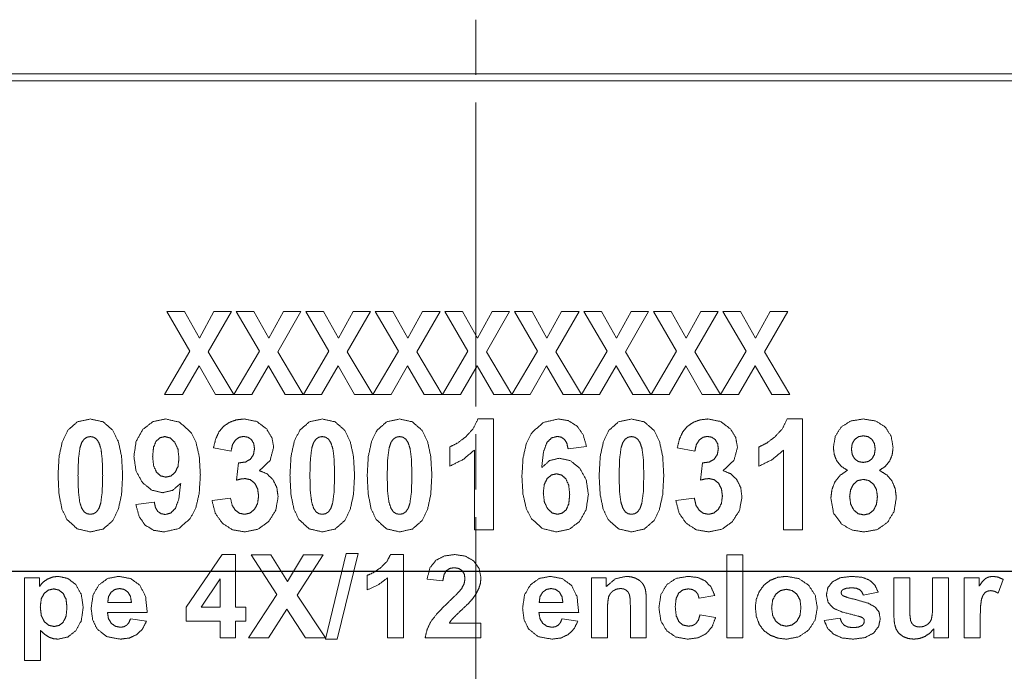
# Paper-space layout 'SHEET-001' of a CAD drawing. Units: millimetres. Extents: x 0 to 297, y 0 to 210.
# Drawn here: x 160 to 195, y 92 to 116 of the extents above; entities that cross this region are included whole.
import ezdxf

# ---------------------------------------------------------------- set-up
doc = ezdxf.new("R2010")
doc.units = ezdxf.units.MM
doc.layers.add('1', color=7, linetype='Continuous')

psp = doc.layouts.new('SHEET-001')

# ---------------------------------------------------------------- linework, layer by layer
at = {"layer": '1', "color": 18, "linetype": 'Continuous', "lineweight": 13}
for p, q in [((176.125, 113.756), (176.125, 115.756)), ((137.175, 113.791), (215.175, 113.791)), ((215.224, 113.541), (137.125, 113.541)), ((176.125, 101.756), (176.125, 112.756)), ((165.78, 103.756), (164.944, 105.191)), ((164.944, 105.191), (165.581, 105.191)), ((165.581, 105.191), (166.123, 104.227)), ((166.123, 104.227), (166.653, 105.191)), ((167.284, 105.191), (166.445, 103.733)), ((166.653, 105.191), (167.284, 105.191)), ((168.296, 103.756), (167.459, 105.191)), ((167.459, 105.191), (168.097, 105.191)), ((168.097, 105.191), (168.638, 104.227)), ((168.638, 104.227), (169.169, 105.191)), ((169.8, 105.191), (168.961, 103.733)), ((169.169, 105.191), (169.8, 105.191)), ((170.811, 103.756), (169.975, 105.191)), ((169.975, 105.191), (170.612, 105.191)), ((170.612, 105.191), (171.154, 104.227)), ((171.154, 104.227), (171.684, 105.191)), ((172.316, 105.191), (171.476, 103.733)), ((171.684, 105.191), (172.316, 105.191)), ((172.49, 105.191), (173.128, 105.191)), ((173.327, 103.756), (172.49, 105.191)), ((173.128, 105.191), (173.669, 104.227)), ((173.669, 104.227), (174.2, 105.191)), ((174.831, 105.191), (173.992, 103.733)), ((174.2, 105.191), (174.831, 105.191)), ((175.006, 105.191), (175.643, 105.191)), ((175.842, 103.756), (175.006, 105.191)), ((175.643, 105.191), (176.185, 104.227)), ((176.185, 104.227), (176.715, 105.191)), ((177.347, 105.191), (176.507, 103.733)), ((176.715, 105.191), (177.347, 105.191)), ((177.521, 105.191), (178.159, 105.191)), ((178.358, 103.756), (177.521, 105.191)), ((178.159, 105.191), (178.701, 104.227)), ((178.701, 104.227), (179.231, 105.191)), ((179.862, 105.191), (179.023, 103.733)), ((179.231, 105.191), (179.862, 105.191)), ((180.873, 103.756), (180.037, 105.191)), ((180.037, 105.191), (180.675, 105.191)), ((180.675, 105.191), (181.216, 104.227)), ((181.216, 104.227), (181.747, 105.191)), ((182.378, 105.191), (181.539, 103.733)), ((181.747, 105.191), (182.378, 105.191)), ((183.389, 103.756), (182.553, 105.191)), ((182.553, 105.191), (183.19, 105.191)), ((183.19, 105.191), (183.732, 104.227)), ((183.732, 104.227), (184.262, 105.191)), ((184.893, 105.191), (184.054, 103.733)), ((184.262, 105.191), (184.893, 105.191)), ((185.905, 103.756), (185.068, 105.191)), ((185.068, 105.191), (185.706, 105.191)), ((185.706, 105.191), (186.247, 104.227)), ((186.247, 104.227), (186.778, 105.191)), ((187.409, 105.191), (186.57, 103.733)), ((186.778, 105.191), (187.409, 105.191)), ((164.857, 102.191), (165.78, 103.756)), ((166.445, 103.733), (167.367, 102.191)), ((167.373, 102.191), (168.296, 103.756)), ((168.961, 103.733), (169.883, 102.191)), ((169.888, 102.191), (170.811, 103.756)), ((171.476, 103.733), (172.398, 102.191)), ((172.404, 102.191), (173.327, 103.756)), ((173.992, 103.733), (174.914, 102.191)), ((174.92, 102.191), (175.842, 103.756)), ((176.507, 103.733), (177.43, 102.191)), ((177.435, 102.191), (178.358, 103.756)), ((179.023, 103.733), (179.945, 102.191)), ((179.951, 102.191), (180.873, 103.756)), ((181.539, 103.733), (182.461, 102.191)), ((182.466, 102.191), (183.389, 103.756)), ((184.054, 103.733), (184.976, 102.191)), ((184.982, 102.191), (185.905, 103.756)), ((186.57, 103.733), (187.492, 102.191)), ((166.112, 103.228), (165.511, 102.191)), ((166.71, 102.191), (166.112, 103.228)), ((168.627, 103.228), (168.027, 102.191)), ((169.226, 102.191), (168.627, 103.228)), ((171.143, 103.228), (170.542, 102.191)), ((171.742, 102.191), (171.143, 103.228)), ((173.658, 103.228), (173.058, 102.191)), ((174.257, 102.191), (173.658, 103.228)), ((176.174, 103.228), (175.574, 102.191)), ((176.773, 102.191), (176.174, 103.228)), ((178.689, 103.228), (178.089, 102.191)), ((179.288, 102.191), (178.689, 103.228)), ((181.205, 103.228), (180.605, 102.191)), ((181.804, 102.191), (181.205, 103.228)), ((183.721, 103.228), (183.12, 102.191)), ((184.319, 102.191), (183.721, 103.228)), ((186.236, 103.228), (185.636, 102.191)), ((186.835, 102.191), (186.236, 103.228)), ((165.511, 102.191), (164.857, 102.191)), ((167.367, 102.191), (166.71, 102.191)), ((168.027, 102.191), (167.373, 102.191)), ((169.883, 102.191), (169.226, 102.191)), ((170.542, 102.191), (169.888, 102.191)), ((172.398, 102.191), (171.742, 102.191)), ((173.058, 102.191), (172.404, 102.191)), ((174.914, 102.191), (174.257, 102.191)), ((175.574, 102.191), (174.92, 102.191)), ((177.43, 102.191), (176.773, 102.191)), ((178.089, 102.191), (177.435, 102.191)), ((179.945, 102.191), (179.288, 102.191)), ((180.605, 102.191), (179.951, 102.191)), ((182.461, 102.191), (181.804, 102.191)), ((183.12, 102.191), (182.466, 102.191)), ((184.976, 102.191), (184.319, 102.191)), ((185.636, 102.191), (184.982, 102.191)), ((187.492, 102.191), (186.835, 102.191)), ((176.203, 101.307), (176.763, 101.307)), ((176.763, 101.307), (176.763, 97.291)), ((187.39, 101.307), (187.95, 101.307)), ((187.95, 101.307), (187.95, 97.291)), ((176.125, 98.756), (176.125, 100.756)), ((167.269, 100.141), (166.633, 100.262)), ((175.181, 99.599), (175.181, 100.295)), ((176.073, 97.291), (176.073, 100.18)), ((180.132, 100.311), (179.464, 100.229)), ((184.051, 100.141), (183.415, 100.262)), ((186.369, 99.599), (186.369, 100.295)), ((187.261, 97.291), (187.261, 100.18)), ((167.468, 99.095), (167.545, 99.719)), ((184.25, 99.095), (184.326, 99.719)), ((166.581, 98.352), (167.25, 98.442)), ((183.363, 98.352), (184.032, 98.442)), ((163.824, 98.216), (164.492, 98.297)), ((176.125, 86.756), (176.125, 97.756)), ((176.763, 97.291), (176.073, 97.291)), ((187.95, 97.291), (187.261, 97.291)), ((165.647, 94.498), (166.949, 96.403)), ((166.949, 96.403), (167.432, 96.403)), ((167.432, 96.403), (167.432, 94.5)), ((167.997, 96.391), (168.705, 96.391)), ((168.926, 94.956), (167.997, 96.391)), ((168.705, 96.391), (169.307, 95.427)), ((169.307, 95.427), (169.896, 96.391)), ((170.597, 96.391), (169.665, 94.933)), ((169.896, 96.391), (170.597, 96.391)), ((170.69, 93.339), (171.432, 96.442)), ((171.865, 96.442), (171.113, 93.339)), ((171.432, 96.442), (171.865, 96.442)), ((173.043, 96.403), (173.509, 96.403)), ((173.509, 96.403), (173.509, 93.391)), ((185.208, 96.391), (185.783, 96.391)), ((185.208, 93.391), (185.208, 96.391)), ((185.783, 96.391), (185.783, 93.391)), ((136.66, 95.796), (215.689, 95.796)), ((215.689, 95.785), (136.66, 95.785)), ((159.799, 92.564), (159.799, 95.564)), ((159.799, 95.564), (160.335, 95.564)), ((160.335, 95.564), (160.335, 95.245)), ((166.875, 95.525), (166.186, 94.5)), ((166.875, 94.5), (166.875, 95.525)), ((172.191, 95.122), (172.191, 95.644)), ((172.934, 93.391), (172.934, 95.558)), ((174.936, 95.457), (174.363, 95.515)), ((180.313, 95.564), (180.848, 95.564)), ((180.313, 93.391), (180.313, 95.564)), ((180.848, 95.564), (180.848, 95.245)), ((191.251, 95.564), (191.826, 95.564)), ((191.251, 94.189), (191.251, 95.564)), ((191.826, 95.564), (191.826, 94.566)), ((192.653, 95.564), (193.228, 95.564)), ((192.653, 94.647), (192.653, 95.564)), ((193.228, 95.564), (193.228, 93.391)), ((193.799, 95.564), (194.333, 95.564)), ((193.799, 93.391), (193.799, 95.564)), ((194.333, 95.564), (194.333, 95.255)), ((195.208, 95.504), (195.03, 95.003)), ((167.901, 93.391), (168.926, 94.956)), ((169.665, 94.933), (170.69, 93.391)), ((184.772, 94.921), (184.206, 94.819)), ((190.686, 95.037), (190.145, 94.938)), ((162.808, 94.664), (163.667, 94.664)), ((165.647, 93.995), (165.647, 94.498)), ((166.186, 94.5), (166.875, 94.5)), ((167.432, 94.5), (167.805, 94.5)), ((167.805, 94.5), (167.805, 93.995)), ((169.294, 94.428), (168.627, 93.391)), ((169.96, 93.391), (169.294, 94.428)), ((178.419, 94.664), (179.278, 94.664)), ((181.719, 93.391), (181.719, 94.5)), ((182.294, 94.741), (182.294, 93.391)), ((164.238, 94.311), (162.797, 94.311)), ((163.634, 94.082), (164.208, 93.986)), ((179.849, 94.311), (178.408, 94.311)), ((179.245, 94.082), (179.818, 93.986)), ((180.888, 94.375), (180.888, 93.391)), ((184.237, 94.223), (184.801, 94.127)), ((188.73, 94.011), (189.307, 94.099)), ((194.374, 94.062), (194.374, 93.391)), ((166.875, 93.995), (165.647, 93.995)), ((166.875, 93.391), (166.875, 93.995)), ((167.432, 93.995), (167.432, 93.391)), ((167.805, 93.995), (167.432, 93.995)), ((175.169, 93.925), (176.311, 93.925)), ((176.311, 93.925), (176.311, 93.391)), ((192.694, 93.391), (192.694, 93.716)), ((160.374, 93.658), (160.374, 92.564)), ((167.432, 93.391), (166.875, 93.391)), ((168.627, 93.391), (167.901, 93.391)), ((170.69, 93.391), (169.96, 93.391)), ((171.113, 93.339), (170.69, 93.339)), ((173.509, 93.391), (172.934, 93.391)), ((176.311, 93.391), (174.295, 93.391)), ((180.888, 93.391), (180.313, 93.391)), ((182.294, 93.391), (181.719, 93.391)), ((185.783, 93.391), (185.208, 93.391)), ((193.228, 93.391), (192.694, 93.391)), ((194.374, 93.391), (193.799, 93.391)), ((160.374, 92.564), (159.799, 92.564))]:
    psp.add_line(p, q, dxfattribs=at)
for points, knots in [([(161.363, 100.898), (161.714, 101.205), (162.179, 101.307)], [0, 0, 0.494232, 1, 1]), ([(162.179, 101.307), (162.645, 101.203), (162.997, 100.892)], [0, 0, 0.503765, 1, 1]), ([(164.081, 100.934), (164.451, 101.214), (164.91, 101.307)], [0, 0, 0.497146, 1, 1]), ([(164.91, 101.307), (165.408, 101.189), (165.809, 100.836)], [0, 0, 0.489318, 1, 1]), ([(166.834, 100.841), (166.994, 101.036), (167.207, 101.183)], [0, 0, 0.493149, 1, 1]), ([(167.207, 101.183), (167.461, 101.276), (167.744, 101.307)], [0, 0, 0.487216, 1, 1]), ([(167.744, 101.307), (168.202, 101.217), (168.559, 100.947)], [0, 0, 0.510302, 1, 1]), ([(169.754, 100.898), (170.104, 101.205), (170.57, 101.307)], [0, 0, 0.494233, 1, 1]), ([(170.57, 101.307), (171.036, 101.203), (171.388, 100.892)], [0, 0, 0.503771, 1, 1]), ([(172.551, 100.898), (172.901, 101.205), (173.367, 101.307)], [0, 0, 0.494237, 1, 1]), ([(173.367, 101.307), (173.833, 101.203), (174.185, 100.892)], [0, 0, 0.50376, 1, 1]), ([(175.768, 100.667), (176.035, 100.964), (176.203, 101.307)], [0, 0, 0.511544, 1, 1]), ([(178.16, 100.821), (178.58, 101.186), (179.11, 101.307)], [0, 0, 0.505997, 1, 1]), ([(179.11, 101.307), (179.485, 101.243), (179.79, 101.052)], [0, 0, 0.514076, 1, 1]), ([(180.942, 100.898), (181.292, 101.205), (181.758, 101.307)], [0, 0, 0.494228, 1, 1]), ([(181.758, 101.307), (182.223, 101.203), (182.576, 100.892)], [0, 0, 0.503779, 1, 1]), ([(183.615, 100.841), (183.776, 101.036), (183.988, 101.183)], [0, 0, 0.493142, 1, 1]), ([(183.988, 101.183), (184.242, 101.276), (184.525, 101.307)], [0, 0, 0.487225, 1, 1]), ([(184.525, 101.307), (184.983, 101.217), (185.34, 100.947)], [0, 0, 0.510292, 1, 1]), ([(186.956, 100.667), (187.223, 100.964), (187.39, 101.307)], [0, 0, 0.511544, 1, 1]), ([(189.344, 101.015), (189.684, 101.234), (190.143, 101.307)], [0, 0, 0.465657, 1, 1]), ([(190.143, 101.307), (190.599, 101.234), (190.941, 101.015)], [0, 0, 0.532511, 1, 1]), ([(161.01, 99.272), (161.049, 99.954), (161.167, 100.496), (161.363, 100.898)], [0, 0, 0.40571, 0.734743, 1, 1]), ([(162.997, 100.892), (163.192, 100.493), (163.309, 99.95), (163.348, 99.263)], [0, 0, 0.263336, 0.592517, 1, 1]), ([(163.755, 99.953), (163.837, 100.503), (164.081, 100.934)], [0, 0, 0.528399, 1, 1]), ([(165.809, 100.836), (166.004, 100.455), (166.121, 99.939), (166.16, 99.288)], [0, 0, 0.266126, 0.594875, 1, 1]), ([(166.633, 100.262), (166.717, 100.588), (166.834, 100.841)], [0, 0, 0.546754, 1, 1]), ([(168.559, 100.947), (168.749, 100.633), (168.812, 100.281)], [0, 0, 0.506135, 1, 1]), ([(169.401, 99.272), (169.44, 99.954), (169.558, 100.496), (169.754, 100.898)], [0, 0, 0.405709, 0.734741, 1, 1]), ([(171.388, 100.892), (171.583, 100.493), (171.7, 99.95), (171.739, 99.263)], [0, 0, 0.263337, 0.592516, 1, 1]), ([(172.197, 99.272), (172.237, 99.954), (172.355, 100.496), (172.551, 100.898)], [0, 0, 0.40571, 0.734743, 1, 1]), ([(174.185, 100.892), (174.38, 100.493), (174.497, 99.95), (174.536, 99.263)], [0, 0, 0.263339, 0.592517, 1, 1]), ([(177.794, 99.236), (177.835, 99.901), (177.956, 100.429), (178.16, 100.821)], [0, 0, 0.403939, 0.732556, 1, 1]), ([(179.79, 101.052), (180.009, 100.739), (180.132, 100.311)], [0, 0, 0.462332, 1, 1]), ([(180.588, 99.272), (180.628, 99.954), (180.745, 100.496), (180.942, 100.898)], [0, 0, 0.405709, 0.734741, 1, 1]), ([(182.576, 100.892), (182.771, 100.493), (182.888, 99.95), (182.927, 99.263)], [0, 0, 0.263339, 0.592517, 1, 1]), ([(183.415, 100.262), (183.498, 100.588), (183.615, 100.841)], [0, 0, 0.546755, 1, 1]), ([(185.34, 100.947), (185.53, 100.633), (185.594, 100.281)], [0, 0, 0.506127, 1, 1]), ([(189.063, 100.275), (189.133, 100.684), (189.344, 101.015)], [0, 0, 0.513783, 1, 1]), ([(190.941, 101.015), (191.153, 100.684), (191.224, 100.275)], [0, 0, 0.486853, 1, 1]), ([(161.956, 100.582), (161.869, 100.459), (161.804, 100.264)], [0, 0, 0.424759, 1, 1]), ([(162.179, 100.671), (162.061, 100.649), (161.956, 100.582)], [0, 0, 0.492758, 1, 1]), ([(162.401, 100.582), (162.297, 100.649), (162.179, 100.671)], [0, 0, 0.507596, 1, 1]), ([(162.562, 100.23), (162.49, 100.45), (162.401, 100.582)], [0, 0, 0.592564, 1, 1]), ([(164.56, 100.504), (164.465, 100.282), (164.433, 99.953)], [0, 0, 0.42251, 1, 1]), ([(164.878, 100.671), (164.702, 100.629), (164.56, 100.504)], [0, 0, 0.48723, 1, 1]), ([(165.232, 100.467), (165.067, 100.62), (164.878, 100.671)], [0, 0, 0.534662, 1, 1]), ([(165.386, 99.891), (165.348, 100.22), (165.232, 100.467)], [0, 0, 0.549285, 1, 1]), ([(167.421, 100.54), (167.321, 100.372), (167.269, 100.141)], [0, 0, 0.452489, 1, 1]), ([(167.723, 100.677), (167.56, 100.643), (167.421, 100.54)], [0, 0, 0.49316, 1, 1]), ([(168.011, 100.557), (167.885, 100.647), (167.723, 100.677)], [0, 0, 0.484496, 1, 1]), ([(168.119, 100.235), (168.092, 100.416), (168.011, 100.557)], [0, 0, 0.530268, 1, 1]), ([(170.346, 100.582), (170.259, 100.459), (170.194, 100.264)], [0, 0, 0.424749, 1, 1]), ([(170.57, 100.671), (170.451, 100.649), (170.346, 100.582)], [0, 0, 0.492758, 1, 1]), ([(170.792, 100.582), (170.688, 100.649), (170.57, 100.671)], [0, 0, 0.507557, 1, 1]), ([(170.953, 100.23), (170.881, 100.45), (170.792, 100.582)], [0, 0, 0.592555, 1, 1]), ([(173.143, 100.582), (173.056, 100.459), (172.991, 100.264)], [0, 0, 0.424749, 1, 1]), ([(173.367, 100.671), (173.248, 100.649), (173.143, 100.582)], [0, 0, 0.492758, 1, 1]), ([(173.589, 100.582), (173.485, 100.649), (173.367, 100.671)], [0, 0, 0.507617, 1, 1]), ([(173.75, 100.23), (173.678, 100.45), (173.589, 100.582)], [0, 0, 0.592555, 1, 1]), ([(175.181, 100.295), (175.463, 100.437), (175.768, 100.667)], [0, 0, 0.4525, 1, 1]), ([(179.069, 100.677), (178.867, 100.622), (178.699, 100.459)], [0, 0, 0.471339, 1, 1]), ([(179.337, 100.567), (179.218, 100.649), (179.069, 100.677)], [0, 0, 0.487611, 1, 1]), ([(179.464, 100.229), (179.42, 100.428), (179.337, 100.567)], [0, 0, 0.557301, 1, 1]), ([(181.534, 100.582), (181.447, 100.459), (181.382, 100.264)], [0, 0, 0.424739, 1, 1]), ([(181.758, 100.671), (181.639, 100.649), (181.534, 100.582)], [0, 0, 0.492779, 1, 1]), ([(181.98, 100.582), (181.876, 100.649), (181.758, 100.671)], [0, 0, 0.507617, 1, 1]), ([(182.141, 100.23), (182.068, 100.45), (181.98, 100.582)], [0, 0, 0.592555, 1, 1]), ([(184.203, 100.54), (184.103, 100.372), (184.051, 100.141)], [0, 0, 0.452477, 1, 1]), ([(184.505, 100.677), (184.341, 100.643), (184.203, 100.54)], [0, 0, 0.493172, 1, 1]), ([(184.792, 100.557), (184.667, 100.647), (184.505, 100.677)], [0, 0, 0.484451, 1, 1]), ([(184.901, 100.235), (184.874, 100.416), (184.792, 100.557)], [0, 0, 0.53027, 1, 1]), ([(186.369, 100.295), (186.651, 100.437), (186.956, 100.667)], [0, 0, 0.4525, 1, 1]), ([(189.834, 100.567), (189.745, 100.415), (189.716, 100.221)], [0, 0, 0.472226, 1, 1]), ([(190.15, 100.698), (189.972, 100.666), (189.834, 100.567)], [0, 0, 0.516371, 1, 1]), ([(190.459, 100.569), (190.323, 100.666), (190.15, 100.698)], [0, 0, 0.486369, 1, 1]), ([(190.576, 100.223), (190.546, 100.418), (190.459, 100.569)], [0, 0, 0.529264, 1, 1]), ([(161.804, 100.264), (161.75, 99.865), (161.732, 99.263)], [0, 0, 0.400453, 1, 1]), ([(162.626, 99.263), (162.61, 99.857), (162.562, 100.23)], [0, 0, 0.611667, 1, 1]), ([(167.972, 99.854), (168.082, 100.02), (168.119, 100.235)], [0, 0, 0.478947, 1, 1]), ([(168.812, 100.281), (168.682, 99.808), (168.294, 99.44)], [0, 0, 0.478438, 1, 1]), ([(170.194, 100.264), (170.141, 99.865), (170.123, 99.263)], [0, 0, 0.400452, 1, 1]), ([(171.017, 99.263), (171.001, 99.857), (170.953, 100.23)], [0, 0, 0.611668, 1, 1]), ([(172.991, 100.264), (172.937, 99.865), (172.919, 99.263)], [0, 0, 0.400453, 1, 1]), ([(173.814, 99.263), (173.798, 99.857), (173.75, 100.23)], [0, 0, 0.611669, 1, 1]), ([(176.073, 100.18), (175.661, 99.838), (175.181, 99.599)], [0, 0, 0.499737, 1, 1]), ([(178.699, 100.459), (178.576, 100.122), (178.509, 99.55)], [0, 0, 0.384016, 1, 1]), ([(181.382, 100.264), (181.328, 99.865), (181.31, 99.263)], [0, 0, 0.400454, 1, 1]), ([(182.204, 99.263), (182.189, 99.857), (182.141, 100.23)], [0, 0, 0.611667, 1, 1]), ([(184.754, 99.854), (184.864, 100.02), (184.901, 100.235)], [0, 0, 0.478936, 1, 1]), ([(185.594, 100.281), (185.464, 99.808), (185.075, 99.44)], [0, 0, 0.478443, 1, 1]), ([(187.261, 100.18), (186.849, 99.838), (186.369, 99.599)], [0, 0, 0.499737, 1, 1]), ([(189.184, 99.793), (189.093, 100.024), (189.063, 100.275)], [0, 0, 0.494096, 1, 1]), ([(189.716, 100.221), (189.745, 100.017), (189.833, 99.863)], [0, 0, 0.538614, 1, 1]), ([(190.458, 99.865), (190.546, 100.019), (190.576, 100.223)], [0, 0, 0.462859, 1, 1]), ([(191.224, 100.275), (191.191, 100.012), (191.094, 99.78)], [0, 0, 0.51255, 1, 1]), ([(164.064, 99.006), (163.832, 99.424), (163.755, 99.953)], [0, 0, 0.472474, 1, 1]), ([(164.433, 99.953), (164.467, 99.618), (164.571, 99.384)], [0, 0, 0.569079, 1, 1]), ([(165.25, 99.378), (165.352, 99.594), (165.386, 99.891)], [0, 0, 0.443984, 1, 1]), ([(167.545, 99.719), (167.791, 99.749), (167.972, 99.854)], [0, 0, 0.542711, 1, 1]), ([(178.509, 99.55), (178.798, 99.803), (179.15, 99.888)], [0, 0, 0.515427, 1, 1]), ([(179.15, 99.888), (179.551, 99.796), (179.89, 99.522)], [0, 0, 0.485604, 1, 1]), ([(184.326, 99.719), (184.573, 99.749), (184.754, 99.854)], [0, 0, 0.542731, 1, 1]), ([(189.574, 99.449), (189.343, 99.598), (189.184, 99.793)], [0, 0, 0.522285, 1, 1]), ([(189.833, 99.863), (189.969, 99.767), (190.143, 99.735)], [0, 0, 0.483671, 1, 1]), ([(190.143, 99.735), (190.32, 99.768), (190.458, 99.865)], [0, 0, 0.516117, 1, 1]), ([(191.094, 99.78), (190.937, 99.589), (190.728, 99.449)], [0, 0, 0.494659, 1, 1]), ([(168.294, 99.44), (168.572, 99.321), (168.788, 99.11)], [0, 0, 0.500411, 1, 1]), ([(179.89, 99.522), (180.121, 99.104), (180.199, 98.579)], [0, 0, 0.474245, 1, 1]), ([(185.075, 99.44), (185.353, 99.321), (185.57, 99.11)], [0, 0, 0.500419, 1, 1]), ([(189.117, 99.03), (189.304, 99.27), (189.574, 99.449)], [0, 0, 0.484568, 1, 1]), ([(190.728, 99.449), (190.992, 99.284), (191.184, 99.059)], [0, 0, 0.511966, 1, 1]), ([(161.332, 97.671), (161.153, 98.048), (161.046, 98.582), (161.01, 99.272)], [0, 0, 0.252646, 0.58208, 1, 1]), ([(161.732, 99.263), (161.748, 98.669), (161.796, 98.295)], [0, 0, 0.61188, 1, 1]), ([(162.555, 98.265), (162.608, 98.662), (162.626, 99.263)], [0, 0, 0.399428, 1, 1]), ([(163.348, 99.263), (163.309, 98.577), (163.191, 98.034), (162.994, 97.631)], [0, 0, 0.406277, 0.735326, 1, 1]), ([(164.571, 99.384), (164.726, 99.248), (164.915, 99.203)], [0, 0, 0.514189, 1, 1]), ([(164.915, 99.203), (165.098, 99.247), (165.25, 99.378)], [0, 0, 0.483853, 1, 1]), ([(166.16, 99.288), (166.119, 98.624), (165.997, 98.097), (165.794, 97.705)], [0, 0, 0.403478, 0.732114, 1, 1]), ([(167.785, 99.152), (167.64, 99.137), (167.468, 99.095)], [0, 0, 0.453534, 1, 1]), ([(168.127, 98.982), (167.971, 99.109), (167.785, 99.152)], [0, 0, 0.512465, 1, 1]), ([(168.788, 99.11), (168.927, 98.827), (168.974, 98.491)], [0, 0, 0.481295, 1, 1]), ([(169.723, 97.671), (169.544, 98.048), (169.436, 98.582), (169.401, 99.272)], [0, 0, 0.252644, 0.582079, 1, 1]), ([(170.123, 99.263), (170.139, 98.669), (170.187, 98.295)], [0, 0, 0.61188, 1, 1]), ([(170.946, 98.265), (170.999, 98.662), (171.017, 99.263)], [0, 0, 0.399429, 1, 1]), ([(171.739, 99.263), (171.7, 98.577), (171.582, 98.034), (171.385, 97.631)], [0, 0, 0.406276, 0.735324, 1, 1]), ([(172.52, 97.671), (172.341, 98.048), (172.233, 98.582), (172.197, 99.272)], [0, 0, 0.252644, 0.582079, 1, 1]), ([(172.919, 99.263), (172.935, 98.669), (172.984, 98.295)], [0, 0, 0.61188, 1, 1]), ([(173.743, 98.265), (173.796, 98.662), (173.814, 99.263)], [0, 0, 0.39943, 1, 1]), ([(174.536, 99.263), (174.496, 98.577), (174.379, 98.034), (174.182, 97.631)], [0, 0, 0.406276, 0.735324, 1, 1]), ([(178.145, 97.693), (177.95, 98.073), (177.833, 98.588), (177.794, 99.236)], [0, 0, 0.266596, 0.595291, 1, 1]), ([(178.705, 99.15), (178.602, 98.935), (178.568, 98.638)], [0, 0, 0.44275, 1, 1]), ([(179.042, 99.323), (178.858, 99.28), (178.705, 99.15)], [0, 0, 0.484369, 1, 1]), ([(179.385, 99.142), (179.231, 99.277), (179.042, 99.323)], [0, 0, 0.514909, 1, 1]), ([(179.523, 98.571), (179.488, 98.908), (179.385, 99.142)], [0, 0, 0.57107, 1, 1]), ([(180.911, 97.671), (180.732, 98.048), (180.624, 98.582), (180.588, 99.272)], [0, 0, 0.252642, 0.582079, 1, 1]), ([(181.31, 99.263), (181.326, 98.669), (181.375, 98.295)], [0, 0, 0.611881, 1, 1]), ([(182.134, 98.265), (182.187, 98.662), (182.204, 99.263)], [0, 0, 0.399428, 1, 1]), ([(182.927, 99.263), (182.887, 98.577), (182.769, 98.034), (182.573, 97.631)], [0, 0, 0.406278, 0.735328, 1, 1]), ([(184.567, 99.152), (184.421, 99.137), (184.25, 99.095)], [0, 0, 0.45352, 1, 1]), ([(184.908, 98.982), (184.753, 99.109), (184.567, 99.152)], [0, 0, 0.512501, 1, 1]), ([(185.57, 99.11), (185.709, 98.827), (185.756, 98.491)], [0, 0, 0.481287, 1, 1]), ([(190.153, 99.121), (189.932, 99.073), (189.777, 98.928)], [0, 0, 0.514936, 1, 1]), ([(190.514, 98.95), (190.353, 99.079), (190.153, 99.121)], [0, 0, 0.502918, 1, 1]), ([(191.184, 99.059), (191.3, 98.782), (191.339, 98.466)], [0, 0, 0.484824, 1, 1]), ([(164.797, 98.641), (164.401, 98.732), (164.064, 99.006)], [0, 0, 0.483362, 1, 1]), ([(165.448, 98.977), (165.155, 98.725), (164.797, 98.641)], [0, 0, 0.512422, 1, 1]), ([(165.256, 98.071), (165.379, 98.407), (165.448, 98.977)], [0, 0, 0.383299, 1, 1]), ([(168.267, 98.524), (168.232, 98.783), (168.127, 98.982)], [0, 0, 0.538055, 1, 1]), ([(185.048, 98.524), (185.013, 98.783), (184.908, 98.982)], [0, 0, 0.538049, 1, 1]), ([(188.972, 98.434), (189.008, 98.745), (189.117, 99.03)], [0, 0, 0.507137, 1, 1]), ([(189.777, 98.928), (189.683, 98.726), (189.652, 98.507)], [0, 0, 0.501603, 1, 1]), ([(190.657, 98.499), (190.621, 98.752), (190.514, 98.95)], [0, 0, 0.531969, 1, 1]), ([(166.955, 97.535), (166.701, 97.895), (166.581, 98.352)], [0, 0, 0.482838, 1, 1]), ([(167.25, 98.442), (167.309, 98.191), (167.421, 98.008)], [0, 0, 0.544213, 1, 1]), ([(168.12, 98.039), (168.23, 98.25), (168.267, 98.524)], [0, 0, 0.462561, 1, 1]), ([(168.974, 98.491), (168.887, 98.003), (168.628, 97.593)], [0, 0, 0.505083, 1, 1]), ([(178.568, 98.638), (178.606, 98.307), (178.722, 98.061)], [0, 0, 0.550162, 1, 1]), ([(179.396, 98.024), (179.491, 98.244), (179.523, 98.571)], [0, 0, 0.422118, 1, 1]), ([(180.199, 98.579), (180.117, 98.026), (179.874, 97.593)], [0, 0, 0.530146, 1, 1]), ([(183.737, 97.535), (183.483, 97.895), (183.363, 98.352)], [0, 0, 0.482841, 1, 1]), ([(184.032, 98.442), (184.09, 98.191), (184.203, 98.008)], [0, 0, 0.544213, 1, 1]), ([(184.902, 98.039), (185.012, 98.25), (185.048, 98.524)], [0, 0, 0.462561, 1, 1]), ([(185.756, 98.491), (185.669, 98.003), (185.409, 97.593)], [0, 0, 0.505082, 1, 1]), ([(189.358, 97.506), (189.068, 97.907), (188.972, 98.434)], [0, 0, 0.480026, 1, 1]), ([(189.652, 98.507), (189.689, 98.226), (189.799, 98.014)], [0, 0, 0.543459, 1, 1]), ([(190.517, 98.007), (190.622, 98.215), (190.657, 98.499)], [0, 0, 0.448775, 1, 1]), ([(191.339, 98.466), (191.26, 97.964), (191.022, 97.566)], [0, 0, 0.52264, 1, 1]), ([(161.796, 98.295), (161.868, 98.077), (161.956, 97.945)], [0, 0, 0.592632, 1, 1]), ([(162.402, 97.946), (162.489, 98.071), (162.555, 98.265)], [0, 0, 0.425471, 1, 1]), ([(164.158, 97.47), (163.944, 97.78), (163.824, 98.216)], [0, 0, 0.455363, 1, 1]), ([(164.492, 98.297), (164.536, 98.1), (164.62, 97.962)], [0, 0, 0.55587, 1, 1]), ([(164.892, 97.852), (165.09, 97.907), (165.256, 98.071)], [0, 0, 0.467607, 1, 1]), ([(167.421, 98.008), (167.576, 97.896), (167.76, 97.858)], [0, 0, 0.504887, 1, 1]), ([(167.76, 97.858), (167.957, 97.903), (168.12, 98.039)], [0, 0, 0.487974, 1, 1]), ([(170.187, 98.295), (170.259, 98.077), (170.347, 97.945)], [0, 0, 0.592653, 1, 1]), ([(170.793, 97.946), (170.88, 98.071), (170.946, 98.265)], [0, 0, 0.425485, 1, 1]), ([(172.984, 98.295), (173.056, 98.077), (173.144, 97.945)], [0, 0, 0.59264, 1, 1]), ([(173.59, 97.946), (173.677, 98.071), (173.743, 98.265)], [0, 0, 0.425485, 1, 1]), ([(178.722, 98.061), (178.888, 97.909), (179.076, 97.858)], [0, 0, 0.536121, 1, 1]), ([(179.076, 97.858), (179.252, 97.9), (179.396, 98.024)], [0, 0, 0.486974, 1, 1]), ([(181.375, 98.295), (181.447, 98.077), (181.535, 97.945)], [0, 0, 0.592632, 1, 1]), ([(181.981, 97.946), (182.068, 98.071), (182.134, 98.265)], [0, 0, 0.425485, 1, 1]), ([(184.203, 98.008), (184.358, 97.896), (184.542, 97.858)], [0, 0, 0.504873, 1, 1]), ([(184.542, 97.858), (184.739, 97.903), (184.902, 98.039)], [0, 0, 0.487983, 1, 1]), ([(189.799, 98.014), (189.962, 97.88), (190.163, 97.836)], [0, 0, 0.506463, 1, 1]), ([(190.163, 97.836), (190.358, 97.879), (190.517, 98.007)], [0, 0, 0.494311, 1, 1]), ([(162.179, 97.222), (161.705, 97.334), (161.332, 97.671)], [0, 0, 0.492662, 1, 1]), ([(161.956, 97.945), (162.061, 97.88), (162.179, 97.858)], [0, 0, 0.506089, 1, 1]), ([(162.179, 97.858), (162.297, 97.88), (162.402, 97.946)], [0, 0, 0.49167, 1, 1]), ([(162.994, 97.631), (162.644, 97.325), (162.179, 97.222)], [0, 0, 0.494417, 1, 1]), ([(164.62, 97.962), (164.74, 97.88), (164.892, 97.852)], [0, 0, 0.482998, 1, 1]), ([(165.794, 97.705), (165.373, 97.341), (164.841, 97.22)], [0, 0, 0.50506, 1, 1]), ([(170.57, 97.222), (170.095, 97.334), (169.723, 97.671)], [0, 0, 0.492656, 1, 1]), ([(170.347, 97.945), (170.452, 97.88), (170.57, 97.858)], [0, 0, 0.506128, 1, 1]), ([(170.57, 97.858), (170.688, 97.88), (170.793, 97.946)], [0, 0, 0.49167, 1, 1]), ([(171.385, 97.631), (171.035, 97.325), (170.57, 97.222)], [0, 0, 0.494417, 1, 1]), ([(173.367, 97.222), (172.892, 97.334), (172.52, 97.671)], [0, 0, 0.492656, 1, 1]), ([(173.144, 97.945), (173.249, 97.88), (173.367, 97.858)], [0, 0, 0.506089, 1, 1]), ([(173.367, 97.858), (173.485, 97.88), (173.59, 97.946)], [0, 0, 0.491667, 1, 1]), ([(174.182, 97.631), (173.832, 97.325), (173.367, 97.222)], [0, 0, 0.494418, 1, 1]), ([(179.042, 97.222), (178.545, 97.34), (178.145, 97.693)], [0, 0, 0.489084, 1, 1]), ([(181.758, 97.222), (181.283, 97.334), (180.911, 97.671)], [0, 0, 0.492662, 1, 1]), ([(181.535, 97.945), (181.639, 97.88), (181.758, 97.858)], [0, 0, 0.50605, 1, 1]), ([(181.758, 97.858), (181.876, 97.88), (181.981, 97.946)], [0, 0, 0.491632, 1, 1]), ([(182.573, 97.631), (182.223, 97.325), (181.758, 97.222)], [0, 0, 0.494426, 1, 1]), ([(164.841, 97.22), (164.459, 97.282), (164.158, 97.47)], [0, 0, 0.522199, 1, 1]), ([(167.766, 97.222), (167.319, 97.3), (166.955, 97.535)], [0, 0, 0.511904, 1, 1]), ([(168.628, 97.593), (168.239, 97.315), (167.766, 97.222)], [0, 0, 0.498018, 1, 1]), ([(179.874, 97.593), (179.504, 97.315), (179.042, 97.222)], [0, 0, 0.495716, 1, 1]), ([(184.547, 97.222), (184.1, 97.3), (183.737, 97.535)], [0, 0, 0.511899, 1, 1]), ([(185.409, 97.593), (185.021, 97.315), (184.547, 97.222)], [0, 0, 0.498028, 1, 1]), ([(190.175, 97.22), (189.725, 97.291), (189.358, 97.506)], [0, 0, 0.517151, 1, 1]), ([(191.022, 97.566), (190.651, 97.306), (190.175, 97.22)], [0, 0, 0.483866, 1, 1]), ([(172.68, 95.923), (172.903, 96.146), (173.043, 96.403)], [0, 0, 0.518518, 1, 1]), ([(174.363, 95.515), (174.468, 95.922), (174.684, 96.196)], [0, 0, 0.546961, 1, 1]), ([(174.684, 96.196), (174.988, 96.351), (175.36, 96.403)], [0, 0, 0.476011, 1, 1]), ([(175.36, 96.403), (175.756, 96.343), (176.057, 96.163)], [0, 0, 0.532935, 1, 1]), ([(172.191, 95.644), (172.426, 95.75), (172.68, 95.923)], [0, 0, 0.456516, 1, 1]), ([(175.345, 95.926), (175.183, 95.899), (175.059, 95.817)], [0, 0, 0.523441, 1, 1]), ([(175.63, 95.823), (175.507, 95.9), (175.345, 95.926)], [0, 0, 0.46977, 1, 1]), ([(176.057, 96.163), (176.247, 95.895), (176.311, 95.568)], [0, 0, 0.497205, 1, 1]), ([(160.335, 95.245), (160.458, 95.393), (160.617, 95.51)], [0, 0, 0.492989, 1, 1]), ([(160.617, 95.51), (160.805, 95.587), (161.013, 95.613)], [0, 0, 0.492756, 1, 1]), ([(161.013, 95.613), (161.363, 95.539), (161.655, 95.316)], [0, 0, 0.493221, 1, 1]), ([(162.49, 95.307), (162.81, 95.537), (163.205, 95.613)], [0, 0, 0.495134, 1, 1]), ([(163.205, 95.613), (163.638, 95.533), (163.97, 95.292)], [0, 0, 0.518574, 1, 1]), ([(172.934, 95.558), (172.591, 95.301), (172.191, 95.122)], [0, 0, 0.494484, 1, 1]), ([(175.059, 95.817), (174.975, 95.673), (174.936, 95.457)], [0, 0, 0.431901, 1, 1]), ([(175.615, 95.175), (175.704, 95.352), (175.734, 95.527)], [0, 0, 0.527818, 1, 1]), ([(175.734, 95.527), (175.708, 95.697), (175.63, 95.823)], [0, 0, 0.537831, 1, 1]), ([(176.311, 95.568), (176.293, 95.37), (176.238, 95.182)], [0, 0, 0.503626, 1, 1]), ([(178.101, 95.307), (178.421, 95.537), (178.815, 95.613)], [0, 0, 0.495134, 1, 1]), ([(178.815, 95.613), (179.249, 95.533), (179.581, 95.292)], [0, 0, 0.518574, 1, 1]), ([(180.848, 95.245), (181.169, 95.521), (181.564, 95.613)], [0, 0, 0.510983, 1, 1]), ([(181.564, 95.613), (181.746, 95.596), (181.911, 95.544)], [0, 0, 0.512706, 1, 1]), ([(181.911, 95.544), (182.05, 95.466), (182.15, 95.369)], [0, 0, 0.532484, 1, 1]), ([(183.035, 95.313), (183.37, 95.538), (183.805, 95.613)], [0, 0, 0.477448, 1, 1]), ([(183.805, 95.613), (184.161, 95.57), (184.436, 95.442)], [0, 0, 0.541788, 1, 1]), ([(186.781, 95.472), (187.055, 95.578), (187.359, 95.613)], [0, 0, 0.489737, 1, 1]), ([(187.359, 95.613), (187.808, 95.533), (188.168, 95.292)], [0, 0, 0.51305, 1, 1]), ([(189.033, 95.42), (189.318, 95.565), (189.725, 95.613)], [0, 0, 0.437272, 1, 1]), ([(189.725, 95.613), (190.113, 95.577), (190.388, 95.467)], [0, 0, 0.569015, 1, 1]), ([(194.333, 95.255), (194.464, 95.436), (194.58, 95.543)], [0, 0, 0.585918, 1, 1]), ([(194.58, 95.543), (194.697, 95.595), (194.828, 95.613)], [0, 0, 0.490391, 1, 1]), ([(194.828, 95.613), (195.021, 95.586), (195.208, 95.504)], [0, 0, 0.489486, 1, 1]), ([(160.857, 95.159), (160.664, 95.118), (160.507, 94.996)], [0, 0, 0.497723, 1, 1]), ([(161.197, 94.993), (161.043, 95.117), (160.857, 95.159)], [0, 0, 0.508563, 1, 1]), ([(161.655, 95.316), (161.853, 94.961), (161.919, 94.49)], [0, 0, 0.460753, 1, 1]), ([(162.208, 94.461), (162.278, 94.942), (162.49, 95.307)], [0, 0, 0.535782, 1, 1]), ([(163.239, 95.173), (163.068, 95.139), (162.928, 95.036)], [0, 0, 0.502758, 1, 1]), ([(163.538, 95.043), (163.402, 95.14), (163.239, 95.173)], [0, 0, 0.502288, 1, 1]), ([(163.97, 95.292), (164.177, 94.887), (164.238, 94.311)], [0, 0, 0.44022, 1, 1]), ([(175.138, 94.684), (175.452, 94.988), (175.615, 95.175)], [0, 0, 0.637199, 1, 1]), ([(176.238, 95.182), (176.144, 94.995), (176.008, 94.799)], [0, 0, 0.467353, 1, 1]), ([(177.818, 94.461), (177.889, 94.942), (178.101, 95.307)], [0, 0, 0.535782, 1, 1]), ([(178.85, 95.173), (178.678, 95.139), (178.539, 95.036)], [0, 0, 0.502732, 1, 1]), ([(179.149, 95.043), (179.013, 95.14), (178.85, 95.173)], [0, 0, 0.50226, 1, 1]), ([(179.581, 95.292), (179.788, 94.887), (179.849, 94.311)], [0, 0, 0.440223, 1, 1]), ([(181.363, 95.173), (181.221, 95.152), (181.095, 95.091)], [0, 0, 0.505306, 1, 1]), ([(181.563, 95.116), (181.471, 95.159), (181.363, 95.173)], [0, 0, 0.480774, 1, 1]), ([(182.15, 95.369), (182.219, 95.256), (182.263, 95.128)], [0, 0, 0.494843, 1, 1]), ([(182.263, 95.128), (182.286, 94.963), (182.294, 94.741)], [0, 0, 0.427898, 1, 1]), ([(182.751, 94.475), (182.822, 94.954), (183.035, 95.313)], [0, 0, 0.536867, 1, 1]), ([(183.813, 95.16), (183.62, 95.123), (183.47, 95.012)], [0, 0, 0.513656, 1, 1]), ([(184.076, 95.074), (183.959, 95.139), (183.813, 95.16)], [0, 0, 0.473708, 1, 1]), ([(184.436, 95.442), (184.637, 95.226), (184.772, 94.921)], [0, 0, 0.468715, 1, 1]), ([(186.381, 95.062), (186.551, 95.299), (186.781, 95.472)], [0, 0, 0.503344, 1, 1]), ([(187.361, 95.144), (187.154, 95.101), (186.983, 94.972)], [0, 0, 0.497178, 1, 1]), ([(187.739, 94.972), (187.568, 95.101), (187.361, 95.144)], [0, 0, 0.503491, 1, 1]), ([(188.168, 95.292), (188.404, 94.93), (188.482, 94.483)], [0, 0, 0.487887, 1, 1]), ([(188.81, 94.945), (188.866, 95.206), (189.033, 95.42)], [0, 0, 0.494253, 1, 1]), ([(189.409, 95.136), (189.36, 95.084), (189.344, 95.019)], [0, 0, 0.513777, 1, 1]), ([(189.735, 95.199), (189.54, 95.184), (189.409, 95.136)], [0, 0, 0.583675, 1, 1]), ([(190.013, 95.132), (189.894, 95.183), (189.735, 95.199)], [0, 0, 0.444853, 1, 1]), ([(190.145, 94.938), (190.094, 95.049), (190.013, 95.132)], [0, 0, 0.514717, 1, 1]), ([(190.388, 95.467), (190.571, 95.287), (190.686, 95.037)], [0, 0, 0.482211, 1, 1]), ([(160.507, 94.996), (160.403, 94.794), (160.368, 94.514)], [0, 0, 0.446492, 1, 1]), ([(161.334, 94.486), (161.3, 94.783), (161.197, 94.993)], [0, 0, 0.561509, 1, 1]), ([(162.928, 95.036), (162.837, 94.874), (162.808, 94.664)], [0, 0, 0.466433, 1, 1]), ([(163.667, 94.664), (163.632, 94.883), (163.538, 95.043)], [0, 0, 0.545395, 1, 1]), ([(176.008, 94.799), (175.862, 94.636), (175.631, 94.416)], [0, 0, 0.406733, 1, 1]), ([(178.539, 95.036), (178.447, 94.874), (178.419, 94.664)], [0, 0, 0.466433, 1, 1]), ([(179.278, 94.664), (179.242, 94.883), (179.149, 95.043)], [0, 0, 0.545397, 1, 1]), ([(180.932, 94.874), (180.899, 94.682), (180.888, 94.375)], [0, 0, 0.388446, 1, 1]), ([(181.095, 95.091), (180.995, 94.996), (180.932, 94.874)], [0, 0, 0.501621, 1, 1]), ([(181.683, 94.955), (181.634, 95.047), (181.563, 95.116)], [0, 0, 0.5115, 1, 1]), ([(181.719, 94.5), (181.71, 94.79), (181.683, 94.955)], [0, 0, 0.634129, 1, 1]), ([(183.47, 95.012), (183.374, 94.814), (183.342, 94.516)], [0, 0, 0.423705, 1, 1]), ([(184.206, 94.819), (184.159, 94.968), (184.076, 95.074)], [0, 0, 0.5362, 1, 1]), ([(186.24, 94.508), (186.275, 94.79), (186.381, 95.062)], [0, 0, 0.493096, 1, 1]), ([(186.983, 94.972), (186.867, 94.763), (186.829, 94.477)], [0, 0, 0.453636, 1, 1]), ([(187.891, 94.481), (187.853, 94.764), (187.739, 94.972)], [0, 0, 0.544929, 1, 1]), ([(189.068, 94.457), (188.874, 94.667), (188.81, 94.945)], [0, 0, 0.499626, 1, 1]), ([(189.344, 95.019), (189.359, 94.963), (189.402, 94.915)], [0, 0, 0.474896, 1, 1]), ([(189.402, 94.915), (189.575, 94.846), (189.939, 94.754)], [0, 0, 0.331409, 1, 1]), ([(194.422, 94.79), (194.386, 94.521), (194.374, 94.062)], [0, 0, 0.371611, 1, 1]), ([(194.554, 95.031), (194.48, 94.937), (194.422, 94.79)], [0, 0, 0.431691, 1, 1]), ([(194.759, 95.097), (194.648, 95.081), (194.554, 95.031)], [0, 0, 0.516145, 1, 1]), ([(195.03, 95.003), (194.889, 95.074), (194.759, 95.097)], [0, 0, 0.544326, 1, 1]), ([(160.368, 94.514), (160.404, 94.196), (160.513, 93.973)], [0, 0, 0.564241, 1, 1]), ([(161.201, 93.958), (161.301, 94.17), (161.334, 94.486)], [0, 0, 0.424862, 1, 1]), ([(161.919, 94.49), (161.853, 94.006), (161.653, 93.643)], [0, 0, 0.541461, 1, 1]), ([(162.422, 93.712), (162.261, 94.047), (162.208, 94.461)], [0, 0, 0.471395, 1, 1]), ([(174.492, 93.965), (174.735, 94.28), (175.138, 94.684)], [0, 0, 0.410971, 1, 1]), ([(175.631, 94.416), (175.409, 94.208), (175.287, 94.084)], [0, 0, 0.635899, 1, 1]), ([(178.033, 93.712), (177.872, 94.047), (177.818, 94.461)], [0, 0, 0.471399, 1, 1]), ([(183.034, 93.642), (182.822, 94.001), (182.751, 94.475)], [0, 0, 0.46498, 1, 1]), ([(183.342, 94.516), (183.375, 94.186), (183.472, 93.97)], [0, 0, 0.58351, 1, 1]), ([(186.381, 93.872), (186.275, 94.161), (186.24, 94.508)], [0, 0, 0.469126, 1, 1]), ([(186.829, 94.477), (186.867, 94.192), (186.983, 93.982)], [0, 0, 0.546355, 1, 1]), ([(187.739, 93.982), (187.853, 94.193), (187.891, 94.481)], [0, 0, 0.451729, 1, 1]), ([(188.482, 94.483), (188.403, 94.032), (188.165, 93.666)], [0, 0, 0.511941, 1, 1]), ([(189.95, 94.176), (189.382, 94.323), (189.068, 94.457)], [0, 0, 0.63251, 1, 1]), ([(189.939, 94.754), (190.329, 94.637), (190.581, 94.498)], [0, 0, 0.58578, 1, 1]), ([(190.581, 94.498), (190.715, 94.314), (190.76, 94.07)], [0, 0, 0.479033, 1, 1]), ([(191.826, 94.566), (191.834, 94.195), (191.858, 94.004)], [0, 0, 0.657081, 1, 1]), ([(192.61, 94.061), (192.643, 94.267), (192.653, 94.647)], [0, 0, 0.354894, 1, 1]), ([(162.797, 94.311), (162.835, 94.084), (162.937, 93.913)], [0, 0, 0.536939, 1, 1]), ([(163.495, 93.845), (163.576, 93.941), (163.634, 94.082)], [0, 0, 0.451323, 1, 1]), ([(175.287, 94.084), (175.221, 94.003), (175.169, 93.925)], [0, 0, 0.525267, 1, 1]), ([(178.408, 94.311), (178.446, 94.084), (178.548, 93.913)], [0, 0, 0.536933, 1, 1]), ([(179.106, 93.845), (179.187, 93.941), (179.245, 94.082)], [0, 0, 0.451329, 1, 1]), ([(184.089, 93.903), (184.178, 94.03), (184.237, 94.223)], [0, 0, 0.433344, 1, 1]), ([(184.801, 94.127), (184.673, 93.786), (184.464, 93.54)], [0, 0, 0.530657, 1, 1]), ([(189.307, 94.099), (189.363, 93.951), (189.457, 93.844)], [0, 0, 0.52622, 1, 1]), ([(190.142, 94.1), (190.073, 94.14), (189.95, 94.176)], [0, 0, 0.384237, 1, 1]), ([(190.183, 93.992), (190.173, 94.052), (190.142, 94.1)], [0, 0, 0.515266, 1, 1]), ([(190.76, 94.07), (190.698, 93.792), (190.511, 93.556)], [0, 0, 0.485586, 1, 1]), ([(191.329, 93.707), (191.271, 93.915), (191.251, 94.189)], [0, 0, 0.439299, 1, 1]), ([(192.451, 93.86), (192.549, 93.951), (192.61, 94.061)], [0, 0, 0.51389, 1, 1]), ([(160.513, 93.973), (160.674, 93.842), (160.868, 93.798)], [0, 0, 0.512388, 1, 1]), ([(160.868, 93.798), (161.051, 93.838), (161.201, 93.958)], [0, 0, 0.494398, 1, 1]), ([(163.262, 93.341), (162.769, 93.434), (162.422, 93.712)], [0, 0, 0.530729, 1, 1]), ([(162.937, 93.913), (163.086, 93.807), (163.268, 93.771)], [0, 0, 0.496275, 1, 1]), ([(163.268, 93.771), (163.392, 93.79), (163.495, 93.845)], [0, 0, 0.518102, 1, 1]), ([(164.208, 93.986), (164.065, 93.709), (163.858, 93.506)], [0, 0, 0.519176, 1, 1]), ([(174.295, 93.391), (174.36, 93.685), (174.492, 93.965)], [0, 0, 0.494679, 1, 1]), ([(178.873, 93.341), (178.379, 93.434), (178.033, 93.712)], [0, 0, 0.530729, 1, 1]), ([(178.548, 93.913), (178.697, 93.807), (178.879, 93.771)], [0, 0, 0.496275, 1, 1]), ([(178.879, 93.771), (179.003, 93.79), (179.106, 93.845)], [0, 0, 0.518063, 1, 1]), ([(179.818, 93.986), (179.676, 93.709), (179.469, 93.506)], [0, 0, 0.519182, 1, 1]), ([(183.472, 93.97), (183.624, 93.85), (183.821, 93.81)], [0, 0, 0.490751, 1, 1]), ([(183.821, 93.81), (183.97, 93.833), (184.089, 93.903)], [0, 0, 0.521279, 1, 1]), ([(186.793, 93.476), (186.554, 93.643), (186.381, 93.872)], [0, 0, 0.502935, 1, 1]), ([(186.983, 93.982), (187.154, 93.853), (187.361, 93.81)], [0, 0, 0.503104, 1, 1]), ([(187.361, 93.81), (187.568, 93.853), (187.739, 93.982)], [0, 0, 0.496226, 1, 1]), ([(189.069, 93.522), (188.855, 93.734), (188.73, 94.011)], [0, 0, 0.498079, 1, 1]), ([(189.457, 93.844), (189.592, 93.778), (189.772, 93.757)], [0, 0, 0.452173, 1, 1]), ([(189.772, 93.757), (189.967, 93.777), (190.108, 93.839)], [0, 0, 0.562044, 1, 1]), ([(190.108, 93.839), (190.164, 93.906), (190.183, 93.992)], [0, 0, 0.496943, 1, 1]), ([(191.581, 93.437), (191.431, 93.553), (191.329, 93.707)], [0, 0, 0.505767, 1, 1]), ([(191.858, 94.004), (191.903, 93.911), (191.973, 93.839)], [0, 0, 0.505401, 1, 1]), ([(191.973, 93.839), (192.069, 93.795), (192.187, 93.78)], [0, 0, 0.470217, 1, 1]), ([(192.187, 93.78), (192.326, 93.8), (192.451, 93.86)], [0, 0, 0.504519, 1, 1]), ([(192.694, 93.716), (192.557, 93.561), (192.382, 93.442)], [0, 0, 0.495444, 1, 1]), ([(160.682, 93.413), (160.532, 93.51), (160.374, 93.658)], [0, 0, 0.452399, 1, 1]), ([(161.009, 93.341), (160.837, 93.359), (160.682, 93.413)], [0, 0, 0.513659, 1, 1]), ([(161.653, 93.643), (161.359, 93.417), (161.009, 93.341)], [0, 0, 0.509262, 1, 1]), ([(163.858, 93.506), (163.59, 93.382), (163.262, 93.341)], [0, 0, 0.471906, 1, 1]), ([(179.469, 93.506), (179.201, 93.382), (178.873, 93.341)], [0, 0, 0.47193, 1, 1]), ([(183.795, 93.341), (183.366, 93.417), (183.034, 93.642)], [0, 0, 0.520565, 1, 1]), ([(184.464, 93.54), (184.172, 93.391), (183.795, 93.341)], [0, 0, 0.463299, 1, 1]), ([(187.363, 93.341), (187.071, 93.375), (186.793, 93.476)], [0, 0, 0.498246, 1, 1]), ([(188.165, 93.666), (187.805, 93.423), (187.363, 93.341)], [0, 0, 0.491799, 1, 1]), ([(189.772, 93.341), (189.374, 93.386), (189.069, 93.522)], [0, 0, 0.544945, 1, 1]), ([(190.511, 93.556), (190.201, 93.395), (189.772, 93.341)], [0, 0, 0.446547, 1, 1]), ([(191.973, 93.341), (191.766, 93.365), (191.581, 93.437)], [0, 0, 0.512768, 1, 1]), ([(192.382, 93.442), (192.183, 93.366), (191.973, 93.341)], [0, 0, 0.50173, 1, 1])]:
    psp.add_open_spline(points, degree=1, knots=knots, dxfattribs=at)

doc.saveas('drawing.dxf')
